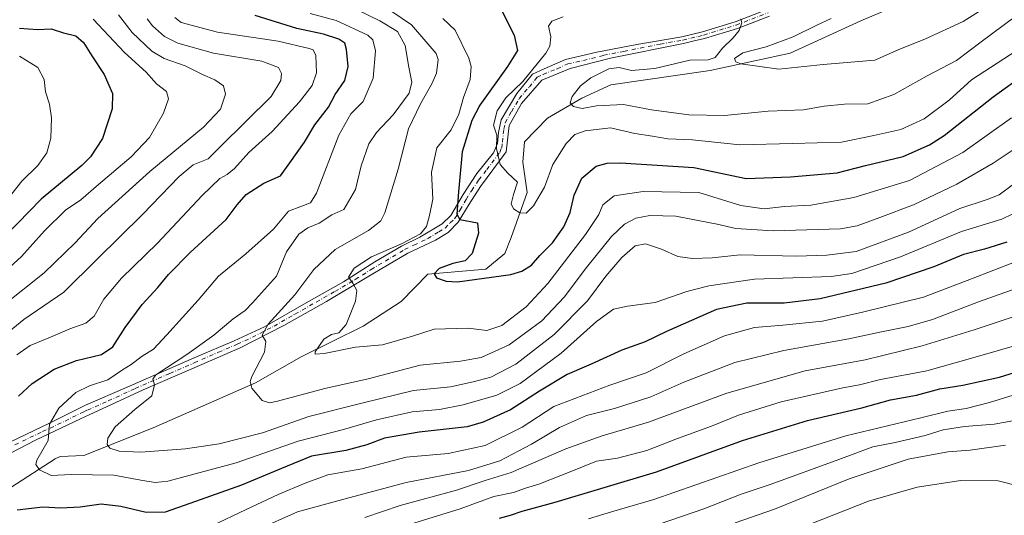
# Model space of a CAD drawing. Units: metres. Extents: x 623961 to 627400, y 4759628 to 4762003.
# Drawn here: x 624403 to 624726, y 4759788 to 4759951 of the extents above; entities that cross this region are included whole.
import ezdxf

# ---------------------------------------------------------------- set-up
doc = ezdxf.new("R2010")
doc.units = ezdxf.units.M
doc.header["$MEASUREMENT"] = 0
doc.linetypes.add('DGN Style 4', pattern=[2.638475, 1.318413, -0.659207, 0.001648, -0.659207])
for name, color, linetype, lineweight in [('Camino Cxs', 7, 'Continuous', 0), ('Camino eje', 30, 'DGN Style 4', 13), ('Corriente natural lineal', 142, 'Continuous', 13), ('Curva de nivel maestra', 30, 'Continuous', 30), ('Curva de nivel normal', 30, 'Continuous', 0)]:
    doc.layers.add(name, color=color, linetype=linetype, lineweight=lineweight)

# ---------------------------------------------------------------- blocks, each defined once
blk = doc.blocks.new('*U14')
at = {"layer": 'Camino Cxs', "color": 7, "linetype": 'Continuous', "lineweight": 0}
for points in [[(624649.1001, 4759952.1101, 766.8714), (624638.5401, 4759948.0701, 770.3144), (624627.7501, 4759944.7501, 770.9376), (624624.3301, 4759943.9101, 774.0087), (624620.9102, 4759943.0801, 775.8581), (624596.9501, 4759938.2201, 776.2236), (624583.6301, 4759934.8501, 771.2033), (624574.4101, 4759931.0101, 775.855), (624567.7501, 4759923.3301, 775.1263), (624563.6501, 4759916.1201, 783.621), (624562.6301, 4759907.4801, 788.0962), (624554.2001, 4759896.1501, 785.3966), (624550.5501, 4759890.3001, 780.1427), (624546.9001, 4759884.4401, 780.3024), (624543.6501, 4759880.9901, 781.2824), (624539.4501, 4759878.5301, 780.1587), (624530.3901, 4759874.2601, 782.5247), (624517.0601, 4759866.3001, 784.3236), (624503.7001, 4759858.3901, 793.7688), (624489.6701, 4759850.4401, 795.1031), (624475.4102, 4759843.1601, 796.2992), (624459.5601, 4759836.1701, 795.1228), (624443.6001, 4759829.2701, 796.899), (624425.8501, 4759821.1301, 808.4008), (624423.0401, 4759819.8001, 809.9877), (624408.2701, 4759812.8301, 802.3852), (624394.4001, 4759805.6601, 807.2026)], [(624394.6802, 4759809.7001, 811.8881), (624412.8201, 4759818.3601, 809.6631), (624424.6301, 4759824.2501, 808.2189), (624438.3101, 4759830.2301, 802.1249), (624461.0402, 4759840.1701, 796.1482), (624473.4401, 4759845.4301, 799.1481), (624483.3901, 4759850.0501, 793.6798), (624497.0301, 4759857.9201, 796.399), (624509.2701, 4759864.8501, 793.7625), (624519.6101, 4759871.3601, 788.5512), (624528.2802, 4759876.5401, 783.5325), (624534.3901, 4759879.4901, 782.4579), (624541.7002, 4759883.8701, 783.7089), (624544.5601, 4759886.5401, 783.3001), (624548.5601, 4759893.4801, 787.33), (624553.0601, 4759900.3301, 788.8226), (624558.5001, 4759907.1801, 787.6628), (624559.7801, 4759910.2101, 786.8088), (624560.2001, 4759913.8801, 785.8363), (624561.0501, 4759918.0201, 784.0911), (624566.1401, 4759926.6501, 781.9191), (624571.3201, 4759933.0201, 781.3415), (624575.1501, 4759934.7801, 776.1906), (624582.1201, 4759937.8801, 769.3179), (624592.4001, 4759940.1901, 773.0921), (624605.5701, 4759942.7401, 770.3432), (624620.3601, 4759945.3201, 777.585), (624627.1401, 4759946.9601, 770.097), (624637.7901, 4759950.2401, 769.8166), (624648.2701, 4759954.2501, 768.5582)]]:
    blk.add_polyline3d(points, dxfattribs=at)

msp = doc.modelspace()

# ---------------------------------------------------------------- linework, layer by layer
at = {"layer": 'Camino Cxs', "color": 7, "linetype": 'Continuous', "lineweight": 0}
for points in [[(624649.1001, 4759952.1101, 766.8714), (624638.5401, 4759948.0701, 770.3144), (624627.7501, 4759944.7501, 770.9376), (624624.3301, 4759943.9101, 774.0087), (624620.9102, 4759943.0801, 775.8581), (624596.9501, 4759938.2201, 776.2236), (624583.6301, 4759934.8501, 771.2033), (624574.4101, 4759931.0101, 775.855), (624567.7501, 4759923.3301, 775.1263), (624563.6501, 4759916.1201, 783.621), (624562.6301, 4759907.4801, 788.0962), (624554.2001, 4759896.1501, 785.3966), (624550.5501, 4759890.3001, 780.1427), (624546.9001, 4759884.4401, 780.3024), (624543.6501, 4759880.9901, 781.2824), (624539.4501, 4759878.5301, 780.1587), (624530.3901, 4759874.2601, 782.5247), (624517.0601, 4759866.3001, 784.3236), (624503.7001, 4759858.3901, 793.7688), (624489.6701, 4759850.4401, 795.1031), (624475.4102, 4759843.1601, 796.2992), (624459.5601, 4759836.1701, 795.1228), (624443.6001, 4759829.2701, 796.899), (624425.8501, 4759821.1301, 808.4008), (624423.0401, 4759819.8001, 809.9877), (624408.2701, 4759812.8301, 802.3852), (624394.4001, 4759805.6601, 807.2026)], [(624394.6802, 4759809.7001, 811.8881), (624412.8201, 4759818.3601, 809.6631), (624424.6301, 4759824.2501, 808.2189), (624438.3101, 4759830.2301, 802.1249), (624461.0402, 4759840.1701, 796.1482), (624473.4401, 4759845.4301, 799.1481), (624483.3901, 4759850.0501, 793.6798), (624497.0301, 4759857.9201, 796.399), (624509.2701, 4759864.8501, 793.7625), (624519.6101, 4759871.3601, 788.5512), (624528.2802, 4759876.5401, 783.5325), (624534.3901, 4759879.4901, 782.4579), (624541.7002, 4759883.8701, 783.7089), (624544.5601, 4759886.5401, 783.3001), (624548.5601, 4759893.4801, 787.33), (624553.0601, 4759900.3301, 788.8226), (624558.5001, 4759907.1801, 787.6628), (624559.7801, 4759910.2101, 786.8088), (624560.2001, 4759913.8801, 785.8363), (624561.0501, 4759918.0201, 784.0911), (624566.1401, 4759926.6501, 781.9191), (624571.3201, 4759933.0201, 781.3415), (624575.1501, 4759934.7801, 776.1906), (624582.1201, 4759937.8801, 769.3179), (624592.4001, 4759940.1901, 773.0921), (624605.5701, 4759942.7401, 770.3432), (624620.3601, 4759945.3201, 777.585), (624627.1401, 4759946.9601, 770.097), (624637.7901, 4759950.2401, 769.8166), (624648.2701, 4759954.2501, 768.5582)]]:
    msp.add_polyline3d(points, dxfattribs=at)
at = {"layer": 'Camino eje', "color": 30, "linetype": 'DGN Style 4', "lineweight": 13}
msp.add_polyline3d([(624401.4751, 4759811.2651, 806.6713), (624410.5451, 4759815.5951, 807.4157), (624417.9301, 4759819.0801, 811.4639), (624423.8351, 4759822.0251, 808.0036), (624425.2401, 4759822.6901, 807.2134), (624432.0801, 4759825.6801, 802.3329), (624440.9551, 4759829.7501, 799.221), (624452.3201, 4759834.7201, 792.7616), (624460.3001, 4759838.1701, 794.5003), (624468.2251, 4759841.6651, 795.8294), (624474.4251, 4759844.2951, 797.4786), (624479.4001, 4759846.6051, 794.5569), (624486.5301, 4759850.2451, 794.5283), (624493.3501, 4759854.1801, 796.5483), (624500.3651, 4759858.1551, 794.275), (624506.4851, 4759861.6201, 794.6836), (624513.1651, 4759865.5751, 790.1402), (624518.3351, 4759868.8301, 785.9491), (624529.3351, 4759875.4001, 782.713), (624532.3901, 4759876.8751, 781.2677), (624536.9201, 4759879.0101, 781.2009), (624540.5751, 4759881.2001, 781.792), (624542.6751, 4759882.4301, 781.8765), (624544.3001, 4759884.1551, 782.2767), (624545.7301, 4759885.4901, 781.5098), (624547.5551, 4759888.4201, 780.8123), (624549.5551, 4759891.8901, 783.6848), (624551.3801, 4759894.8151, 785.0041), (624553.6301, 4759898.2401, 787.866), (624556.3501, 4759901.6651, 788.2184), (624560.5651, 4759907.3301, 787.9039), (624561.2051, 4759908.8451, 787.5246), (624561.4151, 4759910.6801, 787.0205), (624561.9251, 4759915.0001, 784.845), (624562.3501, 4759917.0701, 782.9244), (624564.4001, 4759920.6751, 780.0712), (624566.9451, 4759924.9901, 778.4026), (624570.2751, 4759928.8301, 779.3243), (624572.8651, 4759932.0151, 779.365), (624574.7801, 4759932.8951, 776.2883), (624579.3901, 4759934.8151, 771.0879), (624582.8751, 4759936.3651, 769.2895), (624588.0151, 4759937.5201, 773.9828), (624594.6751, 4759939.2051, 774.5162), (624601.2601, 4759940.4801, 774.7041), (624613.2401, 4759942.9101, 773.6294), (624620.6351, 4759944.2001, 776.7396), (624625.7351, 4759945.4351, 772.6339), (624627.4451, 4759945.8551, 770.2387), (624638.1651, 4759949.1551, 770.0398), (624648.6851, 4759953.1801, 767.253)], dxfattribs=at)
at = {"layer": 'Corriente natural lineal', "color": 142, "linetype": 'Continuous', "lineweight": 13}
msp.add_polyline3d([(624400.0901, 4759797.2901, 796.9183), (624414.7201, 4759806.6101, 794.1182), (624416.353, 4759807.4298, 793.6947), (624424.1087, 4759807.7944, 793.0988), (624446.81, 4759816.8432, 788.0881), (624480.4651, 4759831.607, 784.2544), (624495.3876, 4759840.1795, 781.2505), (624515.7077, 4759850.1808, 778.5955), (624528.2105, 4759858.3149, 776.5437), (624536.9802, 4759867.3258, 776.4725), (624556.0302, 4759868.9133, 774.4668), (624562.2215, 4759874.1521, 772.7243), (624564.2853, 4759879.3908, 771.7306), (624569.524, 4759894.1546, 769.1438), (624568.0953, 4759904.1559, 767.7974), (624568.7303, 4759910.8234, 767.6492), (624576.1915, 4759918.6021, 767.5348), (624587.4628, 4759925.1109, 765.6004), (624596.9878, 4759929.5559, 764.2814), (624629.5601, 4759934.2051, 762.6892), (624655.8842, 4759939.8747, 759.8363), (624679.0505, 4759950.5653, 757.8329), (624687.6343, 4759954.1622, 755.8584)], dxfattribs=at)
at = {"layer": 'Curva de nivel maestra', "color": 30, "linetype": 'Continuous', "lineweight": 30, "flags": 128}
for points, elevation in [([(624560.47, 4759955.3201), (624565.24, 4759945.8701), (624566.4, 4759940.8001), (624563.07, 4759935.4901), (624553.98, 4759922.8801), (624551.4, 4759917.7801), (624548.18, 4759907.5101), (624547.07, 4759894.3601), (624546.44, 4759887.0601), (624547.46, 4759885.2601), (624553.27, 4759884.1801), (624553.63, 4759880.8001), (624551.48, 4759874.1401), (624549.22, 4759871.7301), (624545.14, 4759870.8101), (624540.73, 4759869.1901), (624539.09, 4759867.4201), (624539.86, 4759866.1101), (624542.96, 4759864.9801), (624546.66, 4759864.8401), (624564.16, 4759867.1901), (624567.8, 4759868.2601), (624570.99, 4759870.3201), (624573.71, 4759873.4201), (624577.85, 4759877.5601), (624581.56, 4759882.9001), (624583.72, 4759887.5601), (624585, 4759893.2301), (624587.54, 4759898.9001), (624592.17, 4759902.7401), (624595.84, 4759903.8301), (624600.16, 4759903.9401), (624624.26, 4759902.4001), (624641.41, 4759898.7601), (624655.98, 4759899.3401), (624671.27, 4759900.6501), (624680.6, 4759903.0201), (624692.94, 4759906.0201), (624701.6, 4759909.7601), (624706.41, 4759912.8401), (624722.51, 4759925.6001), (624733.08, 4759933.2201)], 775), ([(624402.61, 4759827.2301), (624407.15, 4759831.4501), (624414.3, 4759836.0801), (624421.71, 4759838.9701), (624429.91, 4759840.9501), (624433.6, 4759843.4501), (624437.6, 4759849.8101), (624443.22, 4759857.3301), (624448.42, 4759862.9101), (624451.91, 4759867.2601), (624459, 4759874.4501), (624470.77, 4759885.2301), (624474.42, 4759890.1101), (624477.33, 4759893.4601), (624483.19, 4759897.2501), (624488.63, 4759899.6501), (624491.68, 4759903.9001), (624496.49, 4759910.7001), (624499.92, 4759916.3601), (624504.39, 4759922.2201), (624506.6, 4759926.3201), (624509.71, 4759930.9801), (624510.77, 4759935.5601), (624510.29, 4759941.1401), (624509.71, 4759943.2301), (624507.77, 4759944.4901), (624502.78, 4759946.1801), (624493.93, 4759948.0301), (624480.32, 4759952.2601)], 800), ([(624403, 4759948.0901), (624408.87, 4759947.7101), (624413.31, 4759947.9501), (624417.36, 4759946.5801), (624421.42, 4759945.5601), (624424.02, 4759943.4701), (624426.75, 4759938.9901), (624430.8, 4759932.9101), (624433.49, 4759926.6601), (624433.43, 4759921.6801), (624430.17, 4759911.9001), (624426.3, 4759905.8701), (624423.48, 4759903.0601), (624410.06, 4759891.9001), (624390.64, 4759872.0601)], 825), ([(624726.94, 4759877.8701), (624719.6, 4759875.4901), (624712.7, 4759873.7401), (624703.01, 4759869.7001), (624687.22, 4759864.3301), (624665.66, 4759859.2301), (624653.9, 4759857.7901), (624641.6, 4759857.7501), (624631.68, 4759855.6801), (624615.28, 4759848.5301), (624608.25, 4759845.0401), (624600.64, 4759842.3501), (624590.58, 4759837.8001), (624582.68, 4759834.3301), (624573.6, 4759828.9101), (624564.1, 4759822.7101), (624555.1, 4759818.6901), (624549.9, 4759817.2101), (624534.12, 4759815.4301), (624522.7, 4759813.4101), (624516.92, 4759811.2201), (624510.05, 4759809.3801), (624498.84, 4759807.4801), (624489, 4759803.4701), (624475.84, 4759798.0001), (624458.84, 4759791.9901), (624450.78, 4759789.1301), (624444.55, 4759789.0701), (624436.18, 4759791.0401), (624429.77, 4759791.7301), (624422.87, 4759790.8301), (624416.53, 4759790.4701), (624410.61, 4759790.8301), (624402.21, 4759789.8201)], 800), ([(624560.49, 4759787.1101), (624564.06, 4759788.1001), (624567.88, 4759789.5101), (624578.74, 4759792.3701), (624612.03, 4759802.3601), (624640.22, 4759812.6401), (624661.57, 4759819.2301), (624679.42, 4759823.3801), (624688.75, 4759825.9901), (624697.32, 4759827.5601), (624704.99, 4759829.7001), (624712.51, 4759830.8501), (624724.56, 4759833.5201), (624736.47, 4759837.2301)], 825)]:
    msp.add_lwpolyline(points, dxfattribs=dict(at, elevation=elevation))
at = {"layer": 'Curva de nivel normal', "color": 30, "linetype": 'Continuous', "lineweight": 0, "flags": 128}
for points, elevation in [([(624509.5, 4759956.23), (624521.24, 4759950.58), (624527.02, 4759947), (624529.5, 4759942.47), (624530.75, 4759935.3), (624531.74, 4759930.37), (624530.82, 4759926.74), (624525.54, 4759919.66), (624520.09, 4759913.9), (624517.62, 4759910.14), (624515.08, 4759902.85), (624513.18, 4759895.14), (624509.42, 4759888.61), (624505.48, 4759886.82), (624501.32, 4759884.05), (624497.63, 4759882.5), (624494.66, 4759880.45), (624490.59, 4759874.68), (624487.27, 4759866.71), (624479.42, 4759857.92), (624476.97, 4759855.34), (624473.1, 4759852.59), (624466.76, 4759847.23), (624457.89, 4759840.9), (624447.75, 4759834.23), (624446.72, 4759832.85), (624447.26, 4759830.92), (624446.35, 4759827.33), (624440.87, 4759822.82), (624434.34, 4759817.14), (624431.99, 4759813.46), (624431.75, 4759811.39), (624432.64, 4759810.17), (624435.64, 4759809.12), (624442.77, 4759808.81), (624457.48, 4759809.9), (624468.54, 4759811.56), (624482.66, 4759815.22), (624497.87, 4759820.53), (624515.27, 4759824.98), (624532.27, 4759829.11), (624544.42, 4759830.29), (624551.88, 4759831.92), (624557.65, 4759833.46), (624565.79, 4759837.77), (624578.47, 4759847.46), (624589.33, 4759858.51), (624595.38, 4759866.68), (624600.63, 4759872.84), (624605.02, 4759876.65), (624608.38, 4759877.32), (624613.63, 4759875.51), (624619, 4759873.15), (624623.8, 4759872.44), (624630.24, 4759872.73), (624639.42, 4759873.71), (624657.92, 4759873.22), (624667.9, 4759873.52), (624677.52, 4759874.81), (624694.69, 4759881.14), (624711.53, 4759888.9), (624720.47, 4759891.85), (624724.41, 4759893.34), (624728.68, 4759896.56)], 790), ([(624522.14, 4759955.71), (624531.6, 4759949.18), (624539.71, 4759939.84), (624540.33, 4759937.8), (624539.76, 4759933.33), (624538.44, 4759930.01), (624534.53, 4759923.23), (624530.57, 4759915.09), (624527.21, 4759901.86), (624522.89, 4759887.42), (624521.51, 4759884.89), (624517.48, 4759881.64), (624506.55, 4759875.42), (624499.53, 4759868.9), (624493.27, 4759860.56), (624484.55, 4759850.9), (624482.63, 4759847.23), (624483.86, 4759845.23), (624483.35, 4759841.7), (624479.25, 4759833.68), (624478.63, 4759832.02), (624479.25, 4759829.88), (624482.57, 4759825.86), (624484.97, 4759825.05), (624487.66, 4759825.62), (624503.19, 4759829.81), (624517.41, 4759832.9), (624534.42, 4759837.4), (624547.64, 4759838.74), (624554.42, 4759839.94), (624563.64, 4759844.1), (624574.34, 4759852.03), (624581.75, 4759859.76), (624589.03, 4759869.56), (624597.26, 4759879.66), (624601.46, 4759883.75), (624605.18, 4759885.71), (624609.8, 4759886.54), (624618.37, 4759886.33), (624626.21, 4759884.83), (624631.96, 4759883.75), (624638.05, 4759882.36), (624650.3, 4759881.52), (624672.41, 4759882.22), (624677.84, 4759883.24), (624685.32, 4759885.9), (624696.37, 4759890.06), (624710.53, 4759896.9), (624722.5, 4759903.83), (624735.89, 4759912.77)], 785), ([(624669.27, 4759951.29), (624664.56, 4759949.16), (624656.88, 4759945.26), (624647.95, 4759942.04), (624640.37, 4759939.97), (624637.6, 4759938.17), (624637.99, 4759937.08), (624639.67, 4759936.42), (624652.1, 4759934.64), (624666.65, 4759936.18), (624683.63, 4759937.64), (624691.27, 4759941.06), (624700.27, 4759944.62), (624712.6, 4759950.31), (624723.94, 4759957.58)], 760), ([(624397.62, 4759857.05), (624411.09, 4759867.73), (624421.27, 4759877.59), (624428.72, 4759885.55), (624445.73, 4759901.06), (624463.39, 4759915.56), (624468.91, 4759921.54), (624470.62, 4759926.45), (624469.86, 4759929.2), (624467.09, 4759931.13), (624463.04, 4759932.92), (624457.34, 4759935.73), (624450.42, 4759938.2), (624446.42, 4759940.62), (624439.91, 4759946.69), (624435.5, 4759952.5)], 815), ([(624402.15, 4759840.87), (624406.46, 4759843.93), (624413.12, 4759846.6), (624419.52, 4759849.34), (624424.74, 4759851.18), (624427.47, 4759853.48), (624430.64, 4759859.13), (624436.4, 4759866.02), (624448.26, 4759877.5), (624462.89, 4759893.12), (624468.76, 4759898.78), (624471.17, 4759900.02), (624473.48, 4759902.01), (624478.25, 4759907.23), (624485.85, 4759914.23), (624494.85, 4759923.94), (624499, 4759929.34), (624500.46, 4759933.46), (624500.21, 4759939.17), (624499.3, 4759940.97), (624498.03, 4759941.42), (624487.89, 4759943.85), (624467.96, 4759946.77), (624456.04, 4759949.96), (624453.97, 4759951.6)], 805), ([(624732.52, 4759888.86), (624725.32, 4759885.4), (624712.12, 4759881.31), (624692.1, 4759873.03), (624676.12, 4759867.54), (624669.27, 4759866.58), (624644.2, 4759865.64), (624629.16, 4759863.43), (624621.94, 4759861.67), (624611.6, 4759857.99), (624602.43, 4759856.79), (624597.94, 4759855.8), (624592.3, 4759851.72), (624580.75, 4759841.33), (624567.3, 4759831.4), (624559.6, 4759827.54), (624548.6, 4759824.36), (624540.82, 4759822.9), (624531.85, 4759822.06), (624520.16, 4759819.46), (624509.3, 4759816.29), (624494.43, 4759812.5), (624474.04, 4759805.33), (624451.68, 4759799.37), (624447.45, 4759798.91), (624442.76, 4759799.69), (624433.92, 4759801.29), (624419.96, 4759801.47), (624413.33, 4759801.15), (624409.52, 4759803.04), (624408.29, 4759804.81), (624408.62, 4759806.21), (624412.38, 4759812.67), (624412.8, 4759818.01), (624415.86, 4759823.35), (624421.5, 4759828.46), (624425.9, 4759830.62), (624431.91, 4759832.64), (624436.76, 4759835.93), (624439.6, 4759837.68), (624443.27, 4759840.39), (624446.94, 4759842.67), (624451.27, 4759847.35), (624461.6, 4759858.77), (624468.27, 4759866.71), (624477.27, 4759874.03), (624486.27, 4759882.05), (624491.27, 4759888.05), (624495.32, 4759889.5), (624498.41, 4759890.78), (624500.44, 4759893.97), (624507.81, 4759912.99), (624511.67, 4759919.94), (624515.77, 4759923.99), (624519.06, 4759931.68), (624519.83, 4759940.73), (624518.96, 4759944.34), (624517.24, 4759945.86), (624506.9, 4759950.68), (624498.34, 4759952.9)], 795), ([(624581.41, 4759951.83), (624577.62, 4759950.46), (624576.57, 4759948.79), (624577.35, 4759945.23), (624576.97, 4759942.17), (624575.73, 4759939.92), (624568.1, 4759930.64), (624562.58, 4759925.25), (624559.68, 4759921), (624558.53, 4759916.3), (624559.59, 4759912.95), (624559.46, 4759908.6), (624560.73, 4759903.36), (624563.2, 4759900.49), (624566.44, 4759897.52), (624565.06, 4759893.48), (624564.34, 4759890.42), (624565.1, 4759888.73), (624567.17, 4759887.44), (624569.26, 4759887.33), (624571.69, 4759889.75), (624575.28, 4759895.86), (624577.95, 4759903.32), (624582.32, 4759910.26), (624585.2, 4759913.18), (624588.6, 4759914.39), (624596.94, 4759915.4), (624604.86, 4759913.5), (624610.65, 4759912.61), (624615.67, 4759911.8), (624623.83, 4759911.46), (624639.31, 4759909.79), (624656.7, 4759910.29), (624672.76, 4759910.7), (624683.31, 4759912.88), (624692.18, 4759914.87), (624699.83, 4759918.38), (624708.06, 4759924.43), (624715.42, 4759931.2), (624734.39, 4759943.55)], 770), ([(624639.67, 4759951.22), (624639.96, 4759949.84), (624639.08, 4759947.38), (624637.2, 4759944.96), (624633.67, 4759941.61), (624631.3, 4759938.51), (624628.92, 4759937.67), (624622.93, 4759937.56), (624611.48, 4759934.89), (624603.81, 4759934.22), (624599.76, 4759935.18), (624596.34, 4759934.72), (624590.41, 4759931.79), (624587.06, 4759929.2), (624584.35, 4759925.68), (624583.72, 4759923.59), (624584.71, 4759922.34), (624587.57, 4759921.76), (624592.36, 4759922.58), (624601.16, 4759923.02), (624610.34, 4759921.34), (624622.61, 4759919.67), (624634.29, 4759919.44), (624648.69, 4759920.87), (624660.21, 4759921.25), (624666.99, 4759922.55), (624673.65, 4759923.18), (624681.3, 4759923.26), (624689.91, 4759926.35), (624700.8, 4759932.52), (624710.46, 4759937.47), (624718.57, 4759943.64), (624729.58, 4759951.83)], 765), ([(624395.21, 4759845.03), (624404.4, 4759852.43), (624417.48, 4759861.36), (624428.48, 4759872.23), (624443.32, 4759886.95), (624455.37, 4759899.43), (624459.95, 4759903.28), (624464.83, 4759905.22), (624468.88, 4759909.23), (624485.55, 4759925.65), (624488.68, 4759930.89), (624488.95, 4759933.23), (624487.94, 4759935.22), (624482.44, 4759937.26), (624466.6, 4759939.93), (624454.88, 4759943.24), (624450.51, 4759945.42), (624446.63, 4759948.84), (624444.9, 4759951.23)], 810), ([(624397.25, 4759867.3), (624403.6, 4759873.07), (624411.14, 4759881.54), (624418.06, 4759888.36), (624423.14, 4759891.7), (624428.94, 4759896.78), (624439.62, 4759905.85), (624445.6, 4759912.2), (624450.23, 4759920.23), (624451.89, 4759924.9), (624451.23, 4759927.29), (624447.95, 4759929.86), (624444.51, 4759933.72), (624437.39, 4759940.08), (624427.13, 4759951.09)], 820), ([(624541.91, 4759951.26), (624545.9, 4759947.49), (624550.44, 4759938.23), (624551.13, 4759935.53), (624550.88, 4759931.23), (624548.66, 4759925.31), (624547.11, 4759919.85), (624544.59, 4759914.78), (624539.95, 4759908.85), (624538.2, 4759900.87), (624538.58, 4759892), (624537.49, 4759886.62), (624536.58, 4759883.01), (624534.51, 4759880.58), (624528.27, 4759877.29), (624518.46, 4759873.03), (624512.83, 4759869.3), (624510.88, 4759866.31), (624512.39, 4759864.35), (624513.68, 4759861.97), (624513.24, 4759858.43), (624510.21, 4759850.76), (624507.73, 4759848), (624505.36, 4759847.54), (624502.86, 4759845.93), (624499.96, 4759841.76), (624500.04, 4759841.07), (624503, 4759841.29), (624513.18, 4759843.38), (624522.08, 4759844.05), (624531.94, 4759847), (624539.03, 4759849.26), (624550.18, 4759849.54), (624556.33, 4759848.8), (624561.26, 4759850.43), (624569.22, 4759856.56), (624576.31, 4759864.28), (624588.74, 4759880.4), (624593.06, 4759886.91), (624594.43, 4759890.06), (624598.06, 4759893.06), (624607.6, 4759894.47), (624625.87, 4759894.09), (624639.68, 4759889.86), (624647.29, 4759888.75), (624654, 4759889.5), (624662.66, 4759889.95), (624676.8, 4759892.46), (624694.99, 4759898.1), (624712.56, 4759907.33), (624728.46, 4759918.66)], 780), ([(624402.95, 4759938.94), (624409.01, 4759935.24), (624411.02, 4759931.25), (624411.55, 4759927.18), (624412.81, 4759923.11), (624413.44, 4759918.71), (624413.25, 4759911.94), (624411.93, 4759907.18), (624408.98, 4759903.02), (624403.75, 4759897.84), (624395.01, 4759886.9)], 830), ([(624729.99, 4759871.46), (624715.37, 4759865.74), (624699.6, 4759859.74), (624679.6, 4759854.85), (624666.45, 4759851.93), (624653.5, 4759850.54), (624644.13, 4759849.83), (624634.32, 4759847.01), (624620.92, 4759841.1), (624608.66, 4759834.85), (624596.73, 4759830.82), (624578.27, 4759823.85), (624567.94, 4759817.07), (624555.75, 4759811.07), (624543.66, 4759808.46), (624529.9, 4759807.19), (624515.35, 4759803.41), (624504.17, 4759801.42), (624496.74, 4759798.61), (624487.82, 4759794.89), (624477.12, 4759789.92), (624466.14, 4759784.65)], 805), ([(624788.98, 4759873.23), (624716.2, 4759849.01), (624699.15, 4759843.78), (624680.48, 4759839.22), (624660.76, 4759835.57), (624635.1, 4759828.18), (624609.43, 4759818.66), (624594.13, 4759814.19), (624582.22, 4759809.91), (624564.3, 4759802.12), (624555.75, 4759799.5), (624546.39, 4759796.35), (624527.94, 4759791.31), (624516.33, 4759787.34)], 815), ([(624740.51, 4759866.34), (624717.66, 4759858.22), (624702.6, 4759852.46), (624694.6, 4759850.1), (624685.82, 4759848.42), (624675.13, 4759846.08), (624653.77, 4759842.25), (624637.67, 4759838.35), (624620.92, 4759831.87), (624610.09, 4759827.02), (624598.24, 4759823.15), (624589.06, 4759820.9), (624580.18, 4759816.98), (624571.03, 4759811.46), (624560.58, 4759805.95), (624550.31, 4759802.87), (624529.89, 4759798.84), (624509.85, 4759793.47), (624494.23, 4759789.19), (624480.98, 4759783.37)], 810), ([(624731.75, 4759844.48), (624715.76, 4759839.8), (624700.75, 4759835.58), (624685.52, 4759832.66), (624678.62, 4759830.96), (624673.19, 4759830.02), (624652.94, 4759825.35), (624638.94, 4759820.99), (624630.09, 4759817.37), (624618.84, 4759813.29), (624608.79, 4759809.41), (624599.18, 4759806.84), (624592.34, 4759805.91), (624584.19, 4759802.59), (624573.4, 4759798.32), (624569, 4759797), (624565.08, 4759795.55), (624558.64, 4759794.29), (624547.6, 4759790.22), (624530.94, 4759785.08)], 820), ([(624589.64, 4759786.9), (624597.27, 4759789.27), (624611.18, 4759793.25), (624645.6, 4759805.34), (624674.14, 4759814.19), (624698.77, 4759820.13), (624707.56, 4759822.3), (624713.6, 4759823.14), (624721.27, 4759825.12), (624729.02, 4759827.57)], 830), ([(624728.95, 4759819.15), (624722.78, 4759818.08), (624713.1, 4759817.28), (624706.1, 4759816.14), (624700.14, 4759814.34), (624690.27, 4759812.05), (624683, 4759810.65), (624671.86, 4759806.38), (624649.67, 4759798.31), (624639.79, 4759795.02), (624627.53, 4759790.25), (624612.86, 4759785.22)], 835), ([(624637.84, 4759785.68), (624650.7, 4759790.16), (624675.2, 4759800.04), (624694.59, 4759806.57), (624707.6, 4759808.92), (624714.94, 4759809.47), (624726.49, 4759811.17)], 840), ([(624730.62, 4759797.79), (624724.07, 4759799.41), (624711.86, 4759799.58), (624697.59, 4759797.32), (624681.54, 4759792.72), (624658.86, 4759783.78)], 845)]:
    msp.add_lwpolyline(points, dxfattribs=dict(at, elevation=elevation))

# ---------------------------------------------------------------- block references
at = {"layer": 'Camino Cxs', "color": 7, "linetype": 'Continuous', "lineweight": 0}
msp.add_blockref('*U14', (0, 0), dxfattribs=at)

doc.saveas('drawing.dxf')
